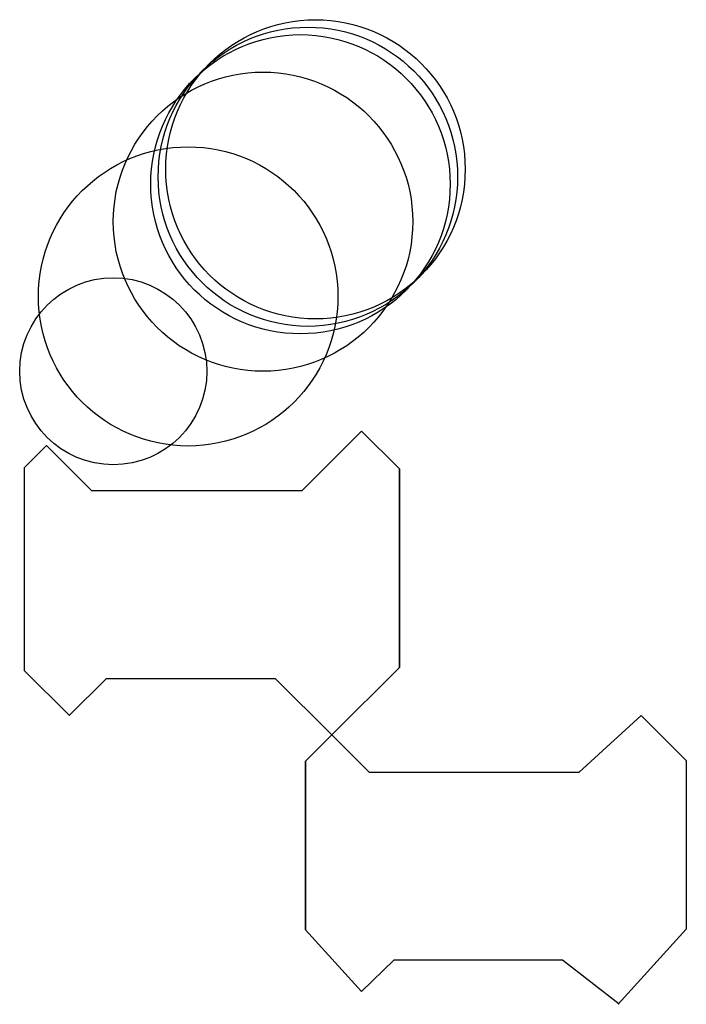
# Model space of a CAD drawing. Units: metres. Extents: x -25 to 4100, y -746 to 7100.
import ezdxf

# ---------------------------------------------------------------- set-up
doc = ezdxf.new("R2010")
doc.units = ezdxf.units.M

msp = doc.modelspace()

# ---------------------------------------------------------------- linework, layer by layer
for p, q in [((431.6662, 20.09405), (351.7098, -59.86236)), ((431.6662, 20.09405), (482.2173, -30.45704)), ((482.2173, -30.45704), (431.6662, 20.09405)), ((10.9109, 0.5079), (-18.82729, -29.23027)), ((71.28117, -59.86236), (10.9109, 0.5079)), ((-18.82729, -29.23027), (-18.82729, -299.8902)), ((482.2173, -30.45704), (482.2173, -296.0984)), ((482.2173, -296.0984), (482.2173, -30.45704)), ((351.7098, -59.86236), (71.28117, -59.86236)), ((-18.82729, -299.8902), (41.54298, -360.2604)), ((482.2173, -296.0984), (392.0495, -386.2661)), ((392.0495, -386.2661), (482.2173, -296.0984)), ((41.28384, -360.4417), (91.05945, -310.666)), ((91.05945, -310.666), (316.4496, -310.666)), ((316.4496, -310.666), (392.0495, -386.2661)), ((722.2539, -436.0417), (805.0367, -360.2604)), ((805.0367, -360.2604), (865.407, -420.6308)), ((392.0495, -386.2661), (356.8416, -421.4741)), ((356.8416, -421.4741), (392.0495, -386.2661)), ((392.0495, -386.2661), (441.8253, -436.0417)), ((865.407, -420.6308), (865.407, -646.0208)), ((356.8416, -421.4741), (356.8416, -646.864)), ((356.8416, -646.864), (356.8416, -421.4741)), ((441.8253, -436.0417), (722.2539, -436.0417)), ((356.8416, -646.864), (431.6662, -729.2059)), ((431.6662, -729.2059), (356.8416, -646.864)), ((865.407, -646.0208), (774.4047, -746.3837)), ((474.8327, -687.4373), (431.6662, -729.2059)), ((700.2225, -687.4373), (474.8327, -687.4373)), ((775.5268, -746.3837), (700.2225, -687.4373))]:
    msp.add_line(p, q)
for centre, radius in [((370, 370), 200), ((360, 360), 200), ((350, 350), 200), ((300, 300), 200), ((200, 200), 200), ((100, 100), 125)]:
    msp.add_circle(centre, radius)

doc.saveas('drawing.dxf')
